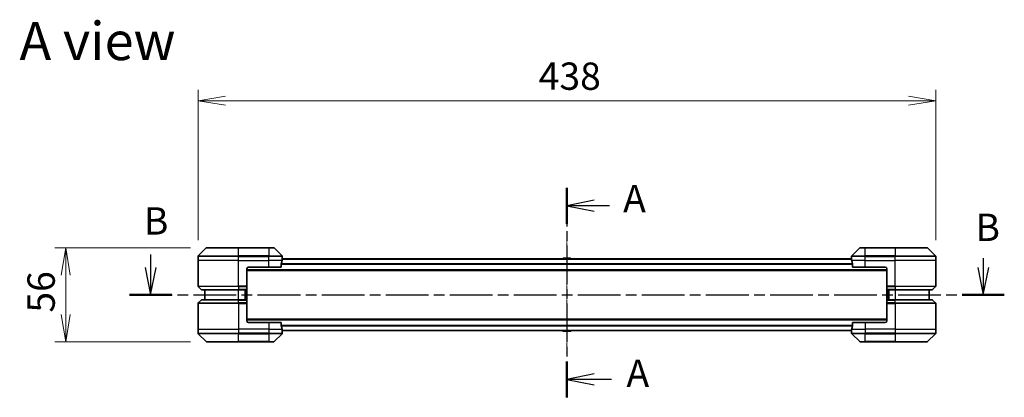
# Model space of a CAD drawing. Units: millimetres. Extents: x 0 to 9444, y 0 to 1826.
# Drawn here: x 1917 to 2502, y 759 to 983 of the extents above; entities that cross this region are included whole.
import ezdxf

# ---------------------------------------------------------------- set-up
doc = ezdxf.new("R2010")
doc.units = ezdxf.units.MM
doc.linetypes.add('CHAIN', pattern=[0.3543, 0.2362, -0.0295, 0.0591, -0.0295])
for name, color, linetype, lineweight in [('Centerline (ISO)', 131, 'Continuous', 18), ('Dimension (ISO)', 7, 'Continuous', 18), ('Dimension (ISO) @ 1', 7, 'Continuous', 18), ('Section Line (ISO)', 7, 'CHAIN', 25), ('Symbol (ISO)', 7, 'Continuous', 18), ('Visible (ISO)', 7, 'Continuous', 35), ('Visible Narrow (ISO)', 7, 'Continuous', 25)]:
    doc.layers.add(name, color=color, linetype=linetype, lineweight=lineweight)
doc.styles.add('Note Text (TK)', font='MS PGothic.ttf')
doc.dimstyles.new('Default - Method 1b (TK)', dxfattribs={"dimscale": 3, "dimtxt": 2.5, "dimasz": 2.5, "dimexe": 1, "dimexo": 1.5, "dimgap": 1, "dimtad": 1, "dimrnd": 1e-08, "dimdsep": 46, "dimtxsty": 'Note Text (TK)', "dimblk": 'OPEN', "dimcen": 0.09, "dimdle": 5, "dimclrd": 100, "dimclre": 100, "dimclrt": 7, "dimadec": 1, "dimazin": 1, "dimtfac": 1, "dimtmove": 0, "dimatfit": 3, "dimldrblk": 'OPEN', "dimfxl": 1, "dimtolj": 1, "dimlwd": -1, "dimlwe": -1, "dimarcsym": 0})

# ---------------------------------------------------------------- blocks, each defined once
blk = doc.blocks.new('2dTransSection96')
at = {"layer": 'Section Line (ISO)', "linetype": 'Continuous'}
for p, q in [((139.445, 137.761), (139.445, 136.587)), ((215.499, 137.442), (215.499, 136.587)), ((138.945, 136.587), (139.445, 134.087)), ((139.445, 136.587), (139.445, 134.087)), ((139.445, 134.087), (139.945, 136.587)), ((214.999, 136.587), (215.499, 134.087)), ((215.499, 136.587), (215.499, 134.087)), ((215.499, 134.087), (215.999, 136.587))]:
    blk.add_line(p, q, dxfattribs=at)
at = {"layer": 'Section Line (ISO)', "linetype": 'CHAIN', "ltscale": 16.512249}
blk.add_line((137.52, 134.087), (217.424, 134.087), dxfattribs=at)
at = {"layer": 'Section Line (ISO)', "linetype": 'Continuous', "lineweight": 50}
for p, q in [((137.52, 134.087), (141.371, 134.087)), ((213.574, 134.087), (217.424, 134.087))]:
    blk.add_line(p, q, dxfattribs=at)
at = {"layer": 'Section Line (ISO)', "char_height": 2.5, "attachment_point": 7, "style": 'Note Text (TK)'}
for insert in [(138.822, 138.816), (214.786, 138.23)]:
    blk.add_mtext('B', dxfattribs=dict(at, insert=insert))
blk = doc.blocks.new('_Open')
at = {"color": 0, "linetype": 'ByBlock', "lineweight": -2}
for p, q in [((-1, 0.167), (0, 0)), ((-1, -0.167), (0, 0)), ((0, 0), (-1, 0))]:
    blk.add_line(p, q, dxfattribs=at)
blk = doc.blocks.new('*D42')
at = {"layer": 'Defpoints', "color": 0}
for p in [(2461.29, 934.96), (2023.29, 842.36), (2461.29, 842.36)]:
    blk.add_point(p, dxfattribs=at)
at = {"layer": 'Dimension (ISO)', "color": 100}
for p, q in [((2023.29, 852.11), (2023.29, 941.46)), ((2461.29, 852.11), (2461.29, 941.46)), ((2039.54, 934.96), (2445.04, 934.96))]:
    blk.add_line(p, q, dxfattribs=at)
at = {"layer": 'Dimension (ISO)', "color": 100, "xscale": 16.25, "yscale": 16.25, "zscale": 16.25, "rotation": 180}
blk.add_blockref('_Open', (2023.29, 934.96), dxfattribs=at)
at = {"layer": 'Dimension (ISO)', "color": 100, "xscale": 16.25, "yscale": 16.25, "zscale": 16.25}
blk.add_blockref('_Open', (2461.29, 934.96), dxfattribs=at)
at = {"layer": 'Dimension (ISO)', "color": 7, "insert": (2225.54, 949.58), "char_height": 16.25, "attachment_point": 4, "style": 'Note Text (TK)'}
blk.add_mtext('\\A1;438', dxfattribs=at)
blk = doc.blocks.new('*D43')
at = {"layer": 'Defpoints', "color": 0}
for p in [(2028.5, 847.57), (1944.73, 791.57), (2028.5, 791.57)]:
    blk.add_point(p, dxfattribs=at)
at = {"layer": 'Dimension (ISO)', "color": 100}
for p, q in [((2018.75, 847.57), (1938.23, 847.57)), ((1944.73, 831.32), (1944.73, 807.82)), ((2018.75, 791.57), (1938.23, 791.57))]:
    blk.add_line(p, q, dxfattribs=at)
at = {"layer": 'Dimension (ISO)', "color": 100, "xscale": 16.25, "yscale": 16.25, "zscale": 16.25}
for p, rotation in [((1944.73, 847.57), 90), ((1944.73, 791.57), 270)]:
    blk.add_blockref('_Open', p, dxfattribs=dict(at, rotation=rotation))
at = {"layer": 'Dimension (ISO)', "color": 7, "insert": (1930.1, 808.99), "char_height": 16.25, "attachment_point": 4, "rotation": 90, "style": 'Note Text (TK)'}
blk.add_mtext('\\A1;56', dxfattribs=at)
blk = doc.blocks.new('2dTransSection98')
at = {"layer": 'Section Line (ISO)', "linetype": 'CHAIN', "ltscale": 14.938656}
blk.add_line((177.468, 143.88), (177.468, 124.709), dxfattribs=at)
at = {"layer": 'Section Line (ISO)', "linetype": 'Continuous', "lineweight": 50}
for p, q in [((177.468, 143.88), (177.468, 140.587)), ((177.468, 128.002), (177.468, 124.709))]:
    blk.add_line(p, q, dxfattribs=at)
at = {"layer": 'Section Line (ISO)', "linetype": 'Continuous'}
for p, q in [((179.968, 142.734), (177.468, 142.234)), ((179.968, 142.234), (177.468, 142.234)), ((177.468, 142.234), (179.968, 141.734)), ((181.352, 142.234), (179.968, 142.234)), ((179.968, 126.855), (177.468, 126.355)), ((179.968, 126.355), (177.468, 126.355)), ((177.468, 126.355), (179.968, 125.855)), ((181.541, 126.355), (179.968, 126.355))]:
    blk.add_line(p, q, dxfattribs=at)
at = {"layer": 'Section Line (ISO)', "char_height": 2.5, "attachment_point": 7, "style": 'Note Text (TK)'}
for insert in [(182.608, 140.861), (182.911, 124.883)]:
    blk.add_mtext('A', dxfattribs=dict(at, insert=insert))

msp = doc.modelspace()

# ---------------------------------------------------------------- linework, layer by layer
at = {"layer": 'Centerline (ISO)', "linetype": 'CHAIN', "ltscale": 12.01509}
msp.add_line((2242.2949, 854.7073), (2242.2949, 784.4246), dxfattribs=at)
at = {"layer": 'Visible (ISO)'}
for p, q in [((2023.2949, 840.0659), (2023.2949, 842.3588)), ((2028.1484, 847.4195), (2023.4413, 842.7124)), ((2028.502, 847.5659), (2047.2949, 847.5659)), ((2065.2949, 847.5659), (2047.2949, 847.5659)), ((2065.2949, 847.5659), (2068.0878, 847.5659)), ((2073.1484, 842.7124), (2068.4413, 847.4195)), ((2073.2949, 841.0659), (2073.2949, 842.3588)), ((2411.2949, 841.0659), (2411.2949, 842.3588)), ((2416.1484, 847.4195), (2411.4413, 842.7124)), ((2416.502, 847.5659), (2419.2949, 847.5659)), ((2437.2949, 847.5659), (2419.2949, 847.5659)), ((2437.2949, 847.5659), (2456.0878, 847.5659)), ((2461.1484, 842.7124), (2456.4413, 847.4195)), ((2461.2949, 840.0659), (2461.2949, 842.3588)), ((2023.2949, 824.7731), (2023.2949, 840.0659)), ((2053.2949, 836.0659), (2065.2949, 836.0659)), ((2072.7111, 836.0659), (2065.2949, 836.0659)), ((2072.7111, 836.0659), (2072.7111, 837.9573)), ((2411.3227, 840.8659), (2073.2671, 840.8659)), ((2073.2949, 841.0659), (2073.2868, 841.0659)), ((2073.2949, 840.8659), (2073.2949, 841.0659)), ((2239.9857, 841.1749), (2239.7849, 840.8659)), ((2244.4364, 841.2659), (2240.1534, 841.2659)), ((2244.604, 841.1749), (2244.8049, 840.8659)), ((2411.2949, 841.0659), (2411.2949, 840.8659)), ((2411.303, 841.0659), (2411.2949, 841.0659)), ((2411.8787, 837.9573), (2411.8787, 836.0659)), ((2419.2949, 836.0659), (2411.8787, 836.0659)), ((2419.2949, 836.0659), (2431.2949, 836.0659)), ((2461.2949, 824.7731), (2461.2949, 840.0659)), ((2052.2949, 835.0659), (2052.2949, 824.7731)), ((2052.2949, 834.0659), (2432.2949, 834.0659)), ((2432.2949, 835.0659), (2432.2949, 824.7731)), ((2023.4413, 824.4195), (2025.1484, 822.7124)), ((2052.2949, 824.7731), (2052.2949, 824.4195)), ((2052.2949, 822.7124), (2052.2949, 824.4195)), ((2432.2949, 824.4195), (2432.2949, 824.7731)), ((2432.2949, 824.4195), (2432.2949, 822.7124)), ((2461.1484, 824.4195), (2459.4413, 822.7124)), ((2047.2949, 822.5659), (2025.502, 822.5659)), ((2027.2949, 822.5659), (2027.2949, 816.5659)), ((2047.2949, 822.5659), (2052.2949, 822.5659)), ((2051.2949, 816.5659), (2051.2949, 822.5659)), ((2052.2949, 822.7124), (2052.2949, 822.5659)), ((2052.2949, 816.5659), (2052.2949, 822.5659)), ((2432.2949, 822.5659), (2432.2949, 822.7124)), ((2432.2949, 822.5659), (2432.2949, 816.5659)), ((2432.2949, 822.5659), (2437.2949, 822.5659)), ((2433.2949, 822.5659), (2433.2949, 816.5659)), ((2459.0878, 822.5659), (2437.2949, 822.5659)), ((2457.2949, 816.5659), (2457.2949, 822.5659)), ((2023.2949, 814.3588), (2023.2949, 799.0659)), ((2023.4413, 814.7124), (2025.1484, 816.4195)), ((2025.502, 816.5659), (2047.2949, 816.5659)), ((2052.2949, 816.5659), (2047.2949, 816.5659)), ((2052.2949, 816.5659), (2052.2949, 816.4195)), ((2052.2949, 814.7124), (2052.2949, 816.4195)), ((2052.2949, 814.7124), (2052.2949, 814.3588)), ((2052.2949, 804.0659), (2052.2949, 814.3588)), ((2432.2949, 816.4195), (2432.2949, 816.5659)), ((2437.2949, 816.5659), (2432.2949, 816.5659)), ((2432.2949, 816.4195), (2432.2949, 814.7124)), ((2432.2949, 814.3588), (2432.2949, 814.7124)), ((2432.2949, 804.0659), (2432.2949, 814.3588)), ((2437.2949, 816.5659), (2459.0878, 816.5659)), ((2461.1484, 814.7124), (2459.4413, 816.4195)), ((2461.2949, 814.3588), (2461.2949, 799.0659)), ((2432.2949, 805.0659), (2052.2949, 805.0659)), ((2065.2949, 803.0659), (2053.2949, 803.0659)), ((2065.2949, 803.0659), (2072.7111, 803.0659)), ((2072.7111, 801.1746), (2072.7111, 803.0659)), ((2411.8787, 803.0659), (2411.8787, 801.1746)), ((2411.8787, 803.0659), (2419.2949, 803.0659)), ((2431.2949, 803.0659), (2419.2949, 803.0659)), ((2023.2949, 799.0659), (2023.2949, 796.7731)), ((2023.4413, 796.4195), (2028.1484, 791.7124)), ((2068.4413, 791.7124), (2073.1484, 796.4195)), ((2073.2671, 798.2659), (2411.3227, 798.2659)), ((2073.2868, 798.0659), (2073.2949, 798.0659)), ((2073.2949, 798.0659), (2073.2949, 798.2659)), ((2073.2949, 798.0659), (2073.2949, 796.7731)), ((2239.9857, 797.9569), (2239.7849, 798.2659)), ((2240.1534, 797.8659), (2244.4364, 797.8659)), ((2244.604, 797.9569), (2244.8049, 798.2659)), ((2411.2949, 798.2659), (2411.2949, 798.0659)), ((2411.2949, 798.0659), (2411.303, 798.0659)), ((2411.2949, 798.0659), (2411.2949, 796.7731)), ((2411.4413, 796.4195), (2416.1484, 791.7124)), ((2456.4413, 791.7124), (2461.1484, 796.4195)), ((2461.2949, 799.0659), (2461.2949, 796.7731)), ((2047.2949, 791.5659), (2028.502, 791.5659)), ((2047.2949, 791.5659), (2065.2949, 791.5659)), ((2068.0878, 791.5659), (2065.2949, 791.5659)), ((2419.2949, 791.5659), (2416.502, 791.5659)), ((2419.2949, 791.5659), (2437.2949, 791.5659)), ((2456.0878, 791.5659), (2437.2949, 791.5659))]:
    msp.add_line(p, q, dxfattribs=at)
for centre, radius, start, end in [((2023.7949, 842.3588), 0.5, 135, 180), ((2028.502, 847.0659), 0.5, 90, 135), ((2068.0878, 847.0659), 0.5, 45, 90), ((2072.7949, 842.3588), 0.5, 0, 45), ((2411.7949, 842.3588), 0.5, 135, 180), ((2416.502, 847.0659), 0.5, 90, 135), ((2456.0878, 847.0659), 0.5, 45, 90), ((2460.7949, 842.3588), 0.5, 0, 45), ((2053.2949, 835.0659), 1, 90, 180), ((2240.1534, 841.0659), 0.2, 90, 146.9761324), ((2244.4364, 841.0659), 0.2, 33.0238676, 90), ((2431.2949, 835.0659), 1, 0, 90), ((2023.7949, 824.7731), 0.5, 180, 225), ((2460.7949, 824.7731), 0.5, 315, 0), ((2025.502, 823.0659), 0.5, 225, 270), ((2459.0878, 823.0659), 0.5, 270, 315), ((2023.7949, 814.3588), 0.5, 135, 180), ((2025.502, 816.0659), 0.5, 90, 135), ((2459.0878, 816.0659), 0.5, 45, 90), ((2460.7949, 814.3588), 0.5, 0, 45), ((2053.2949, 804.0659), 1, 180, 270), ((2431.2949, 804.0659), 1, 270, 0), ((2023.7949, 796.7731), 0.5, 180, 225), ((2072.7949, 796.7731), 0.5, 315, 0), ((2240.1534, 798.0659), 0.2, 213.0238676, 270), ((2244.4364, 798.0659), 0.2, 270, 326.9761324), ((2411.7949, 796.7731), 0.5, 180, 225), ((2460.7949, 796.7731), 0.5, 315, 0), ((2028.502, 792.0659), 0.5, 225, 270), ((2068.0878, 792.0659), 0.5, 270, 315), ((2416.502, 792.0659), 0.5, 225, 270), ((2456.0878, 792.0659), 0.5, 270, 315)]:
    msp.add_arc(centre, radius, start, end, dxfattribs=at)
for centre, major_axis, start_param, end_param in [((2065.2949, 841.6659), (0, -9.6), 1.19575789, 1.40334825), ((2065.2949, 841.6659), (0, -9.6), 1.40334825, 1.49698509), ((2419.2949, 841.6659), (0, -9.6), 4.78620022, 4.87983706), ((2419.2949, 841.6659), (0, -9.6), 4.87983706, 5.08742742), ((2065.2949, 797.4659), (0, 9.6), 4.87983706, 5.08742742), ((2419.2949, 797.4659), (0, 9.6), 1.19575789, 1.40334825), ((2065.2949, 797.4659), (0, 9.6), 4.78620022, 4.87983706), ((2419.2949, 797.4659), (0, 9.6), 1.40334825, 1.49698509)]:
    msp.add_ellipse(centre, major_axis=major_axis, ratio=0.83333333, start_param=start_param, end_param=end_param, dxfattribs=at)
for points, knots in [([(2072.7388, 838.1494), (2072.7314, 838.1266), (2072.7249, 838.1), (2072.7141, 838.0348), (2072.7111, 837.9949), (2072.7111, 837.9573)], [-0.0201836507, -0.0201836507, -0.0201836507, -0.0201836507, -0.0112759257, -0.0112759257, 0, 0, 0, 0]), ([(2073.2868, 841.0659), (2073.2851, 841.0659), (2073.283, 841.0584), (2073.2786, 841.0278), (2073.2764, 841.0047), (2073.274, 840.9717), (2073.2735, 840.965), (2073.2731, 840.958)], [0.1356732242, 0.1356732242, 0.1356732242, 0.1356732242, 0.1469944231, 0.1469944231, 0.158315622, 0.158315622, 0.1609890322, 0.1609890322, 0.1609890322, 0.1609890322]), ([(2411.3167, 840.958), (2411.3162, 840.965), (2411.3158, 840.9717), (2411.3134, 841.0047), (2411.3112, 841.0278), (2411.3068, 841.0584), (2411.3047, 841.0659), (2411.303, 841.0659)], [0.1103900742, 0.1103900742, 0.1103900742, 0.1103900742, 0.1130634845, 0.1130634845, 0.1243846834, 0.1243846834, 0.1357058823, 0.1357058823, 0.1357058823, 0.1357058823]), ([(2411.8787, 837.9573), (2411.8787, 837.9956), (2411.8755, 838.0362), (2411.8646, 838.1011), (2411.8582, 838.1271), (2411.8509, 838.1494)], [0.093260715, 0.093260715, 0.093260715, 0.093260715, 0.1047444472, 0.1047444472, 0.1134564756, 0.1134564756, 0.1134564756, 0.1134564756]), ([(2072.7111, 801.1746), (2072.7111, 801.1363), (2072.7143, 801.0957), (2072.7251, 801.0308), (2072.7316, 801.0048), (2072.7388, 800.9825)], [0.093260715, 0.093260715, 0.093260715, 0.093260715, 0.1047444472, 0.1047444472, 0.1134564756, 0.1134564756, 0.1134564756, 0.1134564756]), ([(2411.8509, 800.9825), (2411.8584, 801.0053), (2411.8649, 801.0319), (2411.8756, 801.0971), (2411.8787, 801.137), (2411.8787, 801.1746)], [-0.0201836507, -0.0201836507, -0.0201836507, -0.0201836507, -0.0112759257, -0.0112759257, 0, 0, 0, 0]), ([(2073.2731, 798.1739), (2073.2735, 798.1669), (2073.274, 798.1602), (2073.2764, 798.1272), (2073.2786, 798.1041), (2073.283, 798.0735), (2073.2851, 798.0659), (2073.2868, 798.0659)], [0.1103900742, 0.1103900742, 0.1103900742, 0.1103900742, 0.1130634845, 0.1130634845, 0.1243846834, 0.1243846834, 0.1357058823, 0.1357058823, 0.1357058823, 0.1357058823]), ([(2411.303, 798.0659), (2411.3047, 798.0659), (2411.3068, 798.0735), (2411.3112, 798.1041), (2411.3134, 798.1272), (2411.3158, 798.1602), (2411.3162, 798.1669), (2411.3167, 798.1739)], [0.1356732242, 0.1356732242, 0.1356732242, 0.1356732242, 0.1469944231, 0.1469944231, 0.158315622, 0.158315622, 0.1609890322, 0.1609890322, 0.1609890322, 0.1609890322])]:
    msp.add_open_spline(points, degree=3, knots=knots, dxfattribs=at)
at = {"layer": 'Visible Narrow (ISO)'}
for p, q in [((2047.2949, 842.3588), (2023.2949, 842.3588)), ((2023.4413, 842.7124), (2047.2949, 842.7124)), ((2047.2949, 847.4195), (2028.1484, 847.4195)), ((2047.2949, 847.5659), (2047.2949, 847.4195)), ((2047.2949, 847.4195), (2065.2949, 847.4195)), ((2047.2949, 842.7124), (2047.2949, 847.4195)), ((2047.2949, 842.7124), (2047.2949, 842.3588)), ((2065.2949, 842.7124), (2047.2949, 842.7124)), ((2047.2949, 840.0659), (2047.2949, 842.3588)), ((2047.2949, 842.3588), (2065.2949, 842.3588)), ((2065.2949, 847.4195), (2065.2949, 847.5659)), ((2068.4413, 847.4195), (2065.2949, 847.4195)), ((2065.2949, 847.4195), (2065.2949, 842.7124)), ((2065.2949, 842.7124), (2065.2949, 842.3588)), ((2065.2949, 842.7124), (2073.1484, 842.7124)), ((2065.2949, 840.0659), (2065.2949, 842.3588)), ((2073.2949, 842.3588), (2065.2949, 842.3588)), ((2419.2949, 842.3588), (2411.2949, 842.3588)), ((2411.4413, 842.7124), (2419.2949, 842.7124)), ((2419.2949, 847.4195), (2416.1484, 847.4195)), ((2419.2949, 847.4195), (2419.2949, 847.5659)), ((2419.2949, 847.4195), (2437.2949, 847.4195)), ((2419.2949, 842.7124), (2419.2949, 847.4195)), ((2437.2949, 842.7124), (2419.2949, 842.7124)), ((2419.2949, 842.7124), (2419.2949, 842.3588)), ((2419.2949, 840.0659), (2419.2949, 842.3588)), ((2419.2949, 842.3588), (2437.2949, 842.3588)), ((2437.2949, 847.4195), (2437.2949, 847.5659)), ((2456.4413, 847.4195), (2437.2949, 847.4195)), ((2437.2949, 847.4195), (2437.2949, 842.7124)), ((2437.2949, 842.7124), (2437.2949, 842.3588)), ((2437.2949, 842.7124), (2461.1484, 842.7124)), ((2437.2949, 840.0659), (2437.2949, 842.3588)), ((2461.2949, 842.3588), (2437.2949, 842.3588)), ((2047.2949, 840.0659), (2023.2949, 840.0659)), ((2047.2949, 840.0659), (2065.2949, 840.0659)), ((2047.2949, 824.7731), (2047.2949, 840.0659)), ((2073.183, 840.0659), (2065.2949, 840.0659)), ((2065.2949, 836.0659), (2065.2949, 840.0659)), ((2411.8787, 837.9494), (2072.7111, 837.9494)), ((2072.7111, 837.7573), (2411.8787, 837.7573)), ((2073.259, 840.758), (2411.3308, 840.758)), ((2244.604, 841.1749), (2239.9857, 841.1749)), ((2419.2949, 840.0659), (2411.4068, 840.0659)), ((2419.2949, 840.0659), (2437.2949, 840.0659)), ((2419.2949, 836.0659), (2419.2949, 840.0659)), ((2461.2949, 840.0659), (2437.2949, 840.0659)), ((2437.2949, 824.7731), (2437.2949, 840.0659)), ((2432.2949, 834.3659), (2052.2949, 834.3659)), ((2023.2949, 824.7731), (2047.2949, 824.7731)), ((2047.2949, 824.4195), (2023.4413, 824.4195)), ((2052.2949, 824.7731), (2047.2949, 824.7731)), ((2047.2949, 824.4195), (2047.2949, 824.7731)), ((2047.2949, 824.4195), (2052.2949, 824.4195)), ((2047.2949, 824.4195), (2047.2949, 822.7124)), ((2437.2949, 824.7731), (2432.2949, 824.7731)), ((2432.2949, 824.4195), (2437.2949, 824.4195)), ((2437.2949, 824.7731), (2461.2949, 824.7731)), ((2437.2949, 824.4195), (2437.2949, 824.7731)), ((2461.1484, 824.4195), (2437.2949, 824.4195)), ((2437.2949, 824.4195), (2437.2949, 822.7124)), ((2025.1484, 822.7124), (2047.2949, 822.7124)), ((2052.2949, 822.7124), (2047.2949, 822.7124)), ((2047.2949, 822.7124), (2047.2949, 822.5659)), ((2047.2949, 816.5659), (2047.2949, 822.5659)), ((2050.9949, 822.5659), (2050.9949, 816.5659)), ((2051.9949, 822.5659), (2051.9949, 816.5659)), ((2437.2949, 822.7124), (2432.2949, 822.7124)), ((2432.5949, 816.5659), (2432.5949, 822.5659)), ((2433.5949, 816.5659), (2433.5949, 822.5659)), ((2437.2949, 822.7124), (2437.2949, 822.5659)), ((2437.2949, 822.7124), (2459.4413, 822.7124)), ((2437.2949, 822.5659), (2437.2949, 816.5659)), ((2047.2949, 814.3588), (2023.2949, 814.3588)), ((2023.4413, 814.7124), (2047.2949, 814.7124)), ((2047.2949, 816.4195), (2025.1484, 816.4195)), ((2047.2949, 816.4195), (2047.2949, 816.5659)), ((2047.2949, 816.4195), (2052.2949, 816.4195)), ((2047.2949, 814.7124), (2047.2949, 816.4195)), ((2047.2949, 814.7124), (2047.2949, 814.3588)), ((2052.2949, 814.7124), (2047.2949, 814.7124)), ((2047.2949, 814.3588), (2047.2949, 799.0659)), ((2047.2949, 814.3588), (2052.2949, 814.3588)), ((2432.2949, 816.4195), (2437.2949, 816.4195)), ((2437.2949, 814.7124), (2432.2949, 814.7124)), ((2432.2949, 814.3588), (2437.2949, 814.3588)), ((2437.2949, 816.4195), (2437.2949, 816.5659)), ((2459.4413, 816.4195), (2437.2949, 816.4195)), ((2437.2949, 814.7124), (2437.2949, 816.4195)), ((2437.2949, 814.7124), (2437.2949, 814.3588)), ((2437.2949, 814.7124), (2461.1484, 814.7124)), ((2437.2949, 814.3588), (2437.2949, 799.0659)), ((2461.2949, 814.3588), (2437.2949, 814.3588)), ((2052.2949, 804.7659), (2432.2949, 804.7659)), ((2065.2949, 803.0659), (2065.2949, 799.0659)), ((2411.8787, 801.3746), (2072.7111, 801.3746)), ((2072.7111, 801.1825), (2411.8787, 801.1825)), ((2419.2949, 803.0659), (2419.2949, 799.0659)), ((2023.2949, 799.0659), (2047.2949, 799.0659)), ((2023.2949, 796.7731), (2047.2949, 796.7731)), ((2047.2949, 796.4195), (2023.4413, 796.4195)), ((2065.2949, 799.0659), (2047.2949, 799.0659)), ((2047.2949, 799.0659), (2047.2949, 796.7731)), ((2065.2949, 796.7731), (2047.2949, 796.7731)), ((2047.2949, 796.4195), (2047.2949, 796.7731)), ((2047.2949, 796.4195), (2065.2949, 796.4195)), ((2047.2949, 791.7124), (2047.2949, 796.4195)), ((2065.2949, 799.0659), (2073.183, 799.0659)), ((2065.2949, 799.0659), (2065.2949, 796.7731)), ((2065.2949, 796.7731), (2073.2949, 796.7731)), ((2065.2949, 796.4195), (2065.2949, 796.7731)), ((2073.1484, 796.4195), (2065.2949, 796.4195)), ((2065.2949, 796.4195), (2065.2949, 791.7124)), ((2411.3308, 798.3739), (2073.259, 798.3739)), ((2239.9857, 797.9569), (2244.604, 797.9569)), ((2411.2949, 796.7731), (2419.2949, 796.7731)), ((2411.4068, 799.0659), (2419.2949, 799.0659)), ((2419.2949, 796.4195), (2411.4413, 796.4195)), ((2437.2949, 799.0659), (2419.2949, 799.0659)), ((2419.2949, 799.0659), (2419.2949, 796.7731)), ((2437.2949, 796.7731), (2419.2949, 796.7731)), ((2419.2949, 796.4195), (2419.2949, 796.7731)), ((2419.2949, 796.4195), (2437.2949, 796.4195)), ((2419.2949, 791.7124), (2419.2949, 796.4195)), ((2437.2949, 799.0659), (2461.2949, 799.0659)), ((2437.2949, 799.0659), (2437.2949, 796.7731)), ((2437.2949, 796.7731), (2461.2949, 796.7731)), ((2437.2949, 796.4195), (2437.2949, 796.7731)), ((2461.1484, 796.4195), (2437.2949, 796.4195)), ((2437.2949, 796.4195), (2437.2949, 791.7124)), ((2028.1484, 791.7124), (2047.2949, 791.7124)), ((2065.2949, 791.7124), (2047.2949, 791.7124)), ((2047.2949, 791.7124), (2047.2949, 791.5659)), ((2065.2949, 791.7124), (2068.4413, 791.7124)), ((2065.2949, 791.7124), (2065.2949, 791.5659)), ((2416.1484, 791.7124), (2419.2949, 791.7124)), ((2419.2949, 791.7124), (2419.2949, 791.5659)), ((2437.2949, 791.7124), (2419.2949, 791.7124)), ((2437.2949, 791.5659), (2437.2949, 791.7124)), ((2437.2949, 791.7124), (2456.4413, 791.7124))]:
    msp.add_line(p, q, dxfattribs=at)

# ---------------------------------------------------------------- block references
at = {"layer": 'Section Line (ISO)', "xscale": 6.5, "yscale": 6.5, "zscale": 6.5}
for name in ['2dTransSection98', '2dTransSection96']:
    msp.add_blockref(name, (1088.75, -52), dxfattribs=at)

# ---------------------------------------------------------------- texts
at = {"layer": 'Symbol (ISO)', "color": 7, "insert": (1917.2625, 970.4946), "char_height": 22.75, "attachment_point": 4, "line_spacing_factor": 1.5, "style": 'Note Text (TK)'}
msp.add_mtext('\\fMS PGothic|b0|i0;{\\H22.7500;A view}', dxfattribs=at)

# ---------------------------------------------------------------- dimensions: what is measured, and where the dimension line sits
at = {"layer": 'Dimension (ISO) @ 1', "color": 100}
for base, p1, p2, angle, picture, middle in [((2461.2949, 934.9566), (2023.2949, 842.3588), (2461.2949, 842.3588), 180, '*D42', (2242.2949, 934.9566)), ((1944.7288, 791.5659), (2028.502, 847.5659), (2028.502, 791.5659), 90, '*D43', (1944.7288, 819.5659))]:
    dim = msp.add_linear_dim(base=base, p1=p1, p2=p2, angle=angle, dimstyle='Default - Method 1b (TK)', override={"dimscale": 1, "dimtxt": 16.25, "dimasz": 16.25, "dimexe": 6.5, "dimexo": 9.75, "dimgap": 6.5, "dimdec": 2, "dimcen": 0.585, "dimtol": 0, "dimlim": 0, "dimtp": 0, "dimtm": 0, "dimtdec": 2, "dimtix": 0, "dimtofl": 0, "dimtmove": 0, "dimatfit": 1}, dxfattribs=at)
    dim.commit()
    dim.dimension.update_dxf_attribs({"geometry": picture, "text_midpoint": middle, "dimtype": 128})

doc.saveas('drawing.dxf')
